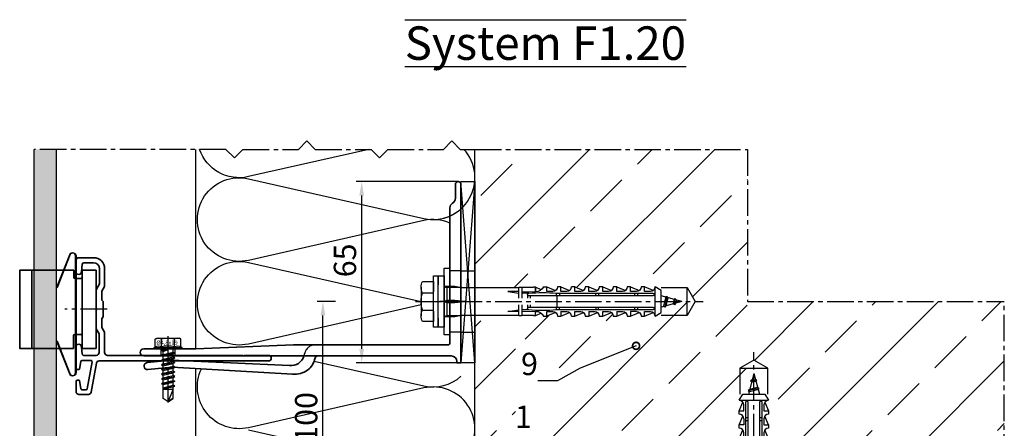
# Model space of a CAD drawing. Units: millimetres. Extents: x -5223 to 7646, y -4280 to 3555.
# Drawn here: x 385 to 738, y 669 to 815 of the extents above; entities that cross this region are included whole.
import ezdxf

# ---------------------------------------------------------------- set-up
doc = ezdxf.new("R2010")
doc.units = ezdxf.units.MM
doc.header["$LTSCALE"] = 0.5
doc.linetypes.add('ACAD_ISO02W100', pattern=[15, 12, -3])
doc.linetypes.add('MITTE2', pattern=[28.575, 19.05, -3.175, 3.175, -3.175])
doc.layers.get('0').update_dxf_attribs({"color": 9, "lineweight": 30})
doc.layers.get('Defpoints').update_dxf_attribs({"color": 255})
for name, color, linetype, lineweight in [('Allface-Accessories', 200, 'Continuous', 30), ('Allface-Alu-Profiles', 7, 'Continuous', 35), ('Allface-Building', 5, 'Continuous', 25), ('Allface-Dimension', 94, 'Continuous', 25), ('Allface-Hidden', 54, 'ACAD_ISO02W100', 25), ('Allface-Plastics', 30, 'Continuous', 30), ('Allface-Text', 193, 'Continuous', 30)]:
    doc.layers.add(name, color=color, linetype=linetype, lineweight=lineweight)
for name, color, linetype in [('Allface-Alu-Profiles-hidden', 253, 'ACAD_ISO02W100'), ('Allface-Centerlines', 1, 'MITTE2'), ('Allface-Hatch', 4, 'Continuous'), ('Allface-Isolation', 40, 'Continuous')]:
    doc.layers.add(name, color=color, linetype=linetype)
doc.styles.add('Allface-dwg', font='isocp2.shx')
doc.styles.add('Allfacetitle', font='ARIAL.TTF', dxfattribs={"width": 1.4})
doc.dimstyles.new('ALLFACE 1-2', dxfattribs={"dimscale": 2, "dimtxt": 4, "dimasz": 2.5, "dimexe": 1, "dimexo": 0, "dimgap": 1, "dimtad": 1, "dimrnd": 0.05, "dimtxsty": 'Allface-dwg', "dimcen": 2.5, "dimclrd": 256, "dimclre": 256, "dimclrt": 256, "dimazin": 2, "dimtp": 0.25, "dimtm": 0.25, "dimtfac": 0.7, "dimtmove": 0, "dimatfit": 2, "dimldrblk": 'DOTSMALL', "dimfxl": 1.25, "dimtolj": 2, "dimlwd": -1, "dimlwe": -1, "dimarcsym": 0})

# ---------------------------------------------------------------- blocks, each defined once
blk = doc.blocks.new('Fischer SXS10x80 F US')
at = {"color": 7, "linetype": 'Continuous'}
for p, q in [((0, 9.25), (0, -9.25)), ((2.2, 9.25), (0, 9.25)), ((2.2, -9.25), (2.2, 9.25)), ((2.2, 9.25), (2.2, 6)), ((3.8, 9.25), (2.2, 9.25)), ((3.8, -9.25), (3.8, 9.25)), ((7.8, 7.19), (3.8, 7.19)), ((3.8, 7.19), (3.8, 3.5)), ((-87.11, 5), (-90, 0)), ((-77.8, 5), (-87.11, 5)), ((-87.11, -5), (-87.11, 5)), ((-77.8, 3.96), (-75.57, 5.25)), ((-77.8, -3.97), (-77.8, 3.96)), ((-75.57, -5.25), (-75.57, 5.25)), ((-74.95, 3.97), (-71.82, 5.25)), ((-73.94, 3.62), (-71.82, 3.62)), ((-71.82, 3.62), (-71.82, 5.25)), ((-71.82, 5.25), (-70.57, 5.25)), ((-66.82, 5.25), (-69.94, 3.97)), ((-68.94, 3.62), (-66.82, 3.62)), ((-66.82, 3.62), (-66.82, 5.25)), ((-66.82, 5.25), (-65.57, 5.25)), ((-61.82, 5.25), (-64.95, 3.97)), ((-63.94, 3.62), (-61.82, 3.62)), ((-61.82, 3.62), (-61.82, 5.25)), ((-61.82, 5.25), (-60.57, 5.25)), ((-56.82, 5.25), (-59.94, 3.97)), ((-58.94, 3.62), (-56.82, 3.62)), ((-56.82, 3.62), (-56.82, 5.25)), ((-56.82, 5.25), (-55.57, 5.25)), ((-51.82, 5.25), (-54.95, 3.97)), ((-53.94, 3.62), (-51.82, 3.62)), ((-51.82, 3.62), (-51.82, 5.25)), ((-51.82, 5.25), (-50.57, 5.25)), ((-46.82, 5.25), (-49.94, 3.97)), ((-48.94, 3.62), (-46.82, 3.62)), ((-46.82, 3.62), (-46.82, 5.25)), ((-46.82, 5.25), (-45.57, 5.25)), ((-41.82, 5.25), (-44.95, 3.97)), ((-43.94, 3.62), (-41.82, 3.62)), ((-41.82, 3.62), (-41.82, 5.25)), ((-41.82, 5.25), (-40.57, 5.25)), ((-36.82, 5.25), (-39.94, 3.97)), ((-38.94, 3.62), (-36.82, 3.62)), ((-35.57, 5.25), (-36.82, 5.25)), ((-36.82, 3.62), (-36.82, 5.25)), ((-34.79, 4.18), (-32.77, 5.11)), ((-32.77, 3.44), (-32.77, 5.11)), ((-32.77, 5.11), (-32.77, 3.62)), ((-32.77, 5.11), (-31.97, 5.11)), ((-27.8, 3.62), (-32.77, 3.44)), ((-31.97, 5.11), (-31.97, 5)), ((-31.97, 5), (-27.8, 5)), ((-27.8, 5.1), (-27.8, 1.15)), ((-26.8, 5.1), (-27.8, 5.1)), ((-26.8, 1.15), (-26.8, 5.1)), ((-5.8, 5), (-26.8, 5)), ((-26.8, 3.62), (-22.85, 3.62)), ((-22.85, 3.62), (-26.8, 3)), ((-3.74, 5.53), (-6.3, 5)), ((-6.3, 5), (-1, 5)), ((-0.12, 5.53), (-3.74, 5.53)), ((-1, 0.41), (-1, 5)), ((8.3, 5.13), (8.3, -5.13)), ((-90, 0), (-87.11, -5)), ((-85.2, 0), (-77.8, 1.98)), ((-85.2, 0), (-77.8, -1.98)), ((-82.84, 1.09), (-83.16, 0.36)), ((-83.16, 0.36), (-82.87, -0.6)), ((-82.47, 0.47), (-82.84, 1.09)), ((-82.52, -1.2), (-82.84, 1.09)), ((-82.15, -0.81), (-82.47, 0.47)), ((-79.84, 1.89), (-80.16, 1.17)), ((-80.16, 1.17), (-79.44, -1.4)), ((-79.47, 1.28), (-79.84, 1.89)), ((-79.84, 1.89), (-79.09, -2)), ((-78.72, -1.61), (-79.47, 1.28)), ((-40.3, 3), (-74.8, 3)), ((-74.8, 2), (-29.8, 2)), ((-69.3, 3), (-69.3, 2)), ((-68.3, 2), (-68.3, 3)), ((-55.3, 3), (-55.3, 2)), ((-54.3, 2), (-54.3, 3)), ((-41.3, 3), (-41.3, 2)), ((-40.45, -2), (-40.45, 2)), ((-40.3, 2), (-40.3, 3)), ((-30.8, 2), (-30.8, 1.15)), ((-30.3, 3), (-27.8, 3)), ((-29.8, 2.7), (-29.8, 1.15)), ((0, 0), (-6.3, 0)), ((-6.21, 0.1), (-3.74, 0.41)), ((-3.74, 0.41), (-1, 0.41)), ((-1, 0.41), (0, 0.14)), ((3.8, -3.5), (3.8, 3.5)), ((7.8, 3.07), (3.8, 3.07)), ((-82.87, -0.6), (-82.52, -1.2)), ((-82.52, -1.2), (-82.15, -0.81)), ((-79.44, -1.4), (-79.09, -2)), ((-79.09, -2), (-78.72, -1.61)), ((-29.8, -2), (-74.8, -2)), ((-74.8, -3), (-40.3, -3)), ((-69.3, -2), (-69.3, -3)), ((-68.3, -3), (-68.3, -2)), ((-55.3, -3), (-55.3, -2)), ((-54.3, -2), (-54.3, -3)), ((-41.3, -3), (-41.3, -2)), ((-40.3, -3), (-40.3, -2)), ((-27.8, -3.63), (-32.77, -3.44)), ((-30.8, -1.15), (-30.8, -2)), ((-30.3, -3), (-27.8, -3)), ((-29.8, -1.15), (-29.8, -2.7)), ((-27.8, -1.15), (-27.8, -5.1)), ((-26.8, -5.1), (-26.8, -1.15)), ((-22.85, -3.63), (-26.8, -3)), ((-3.74, -0.41), (-6.21, -0.1)), ((-1, -0.41), (-3.74, -0.41)), ((0, -0.14), (-1, -0.41)), ((-1, -5), (-1, -0.41)), ((7.8, -3.08), (3.8, -3.08)), ((3.8, -3.5), (3.8, -7.19)), ((-87.11, -5), (-77.8, -5)), ((-75.57, -5.25), (-77.8, -3.97)), ((-71.82, -5.25), (-74.95, -3.97)), ((-71.82, -3.63), (-73.94, -3.63)), ((-71.82, -5.25), (-71.82, -3.63)), ((-70.57, -5.25), (-71.82, -5.25)), ((-66.82, -5.25), (-69.94, -3.97)), ((-68.94, -3.63), (-66.82, -3.63)), ((-66.82, -3.63), (-66.82, -5.25)), ((-65.57, -5.25), (-66.82, -5.25)), ((-61.82, -5.25), (-64.95, -3.97)), ((-61.82, -3.63), (-63.94, -3.63)), ((-61.82, -3.63), (-61.82, -5.25)), ((-60.57, -5.25), (-61.82, -5.25)), ((-56.82, -5.25), (-59.94, -3.97)), ((-56.82, -3.63), (-58.94, -3.63)), ((-56.82, -5.25), (-56.82, -3.63)), ((-55.57, -5.25), (-56.82, -5.25)), ((-51.82, -5.25), (-54.95, -3.97)), ((-51.82, -3.63), (-53.94, -3.63)), ((-51.82, -3.63), (-51.82, -5.25)), ((-50.57, -5.25), (-51.82, -5.25)), ((-46.82, -5.25), (-49.94, -3.97)), ((-46.82, -3.63), (-48.94, -3.63)), ((-46.82, -5.25), (-46.82, -3.63)), ((-45.57, -5.25), (-46.82, -5.25)), ((-41.82, -5.25), (-44.95, -3.97)), ((-41.82, -3.63), (-43.94, -3.63)), ((-41.82, -3.63), (-41.82, -5.25)), ((-40.57, -5.25), (-41.82, -5.25)), ((-39.94, -3.97), (-36.82, -5.25)), ((-36.82, -3.63), (-38.94, -3.63)), ((-36.82, -5.25), (-36.82, -3.63)), ((-35.57, -5.25), (-36.82, -5.25)), ((-34.79, -4.18), (-32.77, -5.11)), ((-32.77, -3.63), (-33.94, -3.63)), ((-32.77, -5.11), (-32.77, -3.63)), ((-32.77, -5.11), (-31.97, -5.11)), ((-31.97, -5.11), (-31.97, -5)), ((-31.97, -5), (-27.8, -5)), ((-27.8, -5.1), (-26.8, -5.1)), ((-26.8, -3.63), (-22.85, -3.63)), ((-26.8, -5), (-5.8, -5)), ((-6.3, -5), (-3.74, -5.53)), ((-1, -5), (-6.3, -5)), ((-3.74, -5.53), (-0.12, -5.53)), ((2.2, -6), (2.2, -9.25)), ((0, -9.25), (2.2, -9.25)), ((2.2, -9.25), (3.8, -9.25)), ((3.8, -7.19), (7.8, -7.19))]:
    blk.add_line(p, q, dxfattribs=at)
at = {"color": 1, "linetype": 'MITTE2'}
blk.add_line((10.26, 0), (-92.8, 0), dxfattribs=at)
at = {"color": 7, "linetype": 'Continuous'}
for centre, radius, start, end in [((3.82, 5.13), 4.48, 332.6823, 27.3177), ((-73.94, 5.25), 1.62, 180, 270), ((-68.94, 5.25), 1.62, 180, 270), ((-63.94, 5.25), 1.62, 180, 270), ((-58.94, 5.25), 1.62, 180, 270), ((-53.94, 5.25), 1.62, 180, 270), ((-48.94, 5.25), 1.62, 180, 270), ((-43.94, 5.25), 1.62, 180, 270), ((-38.94, 5.25), 1.62, 180, 270), ((-32.81, 6.45), 3.01, 203.3929, 270.7066), ((-1, 6), 1, 270, 0), ((-74.8, 2.5), 0.5, 90, 270), ((-35.3, -53.81), 57.03, 84.9702, 95.0298), ((-30.3, 2.5), 0.5, 0, 90), ((-6.2, 0), 0.1, 96.9808, 263.0192), ((-1.41, 0), 9.71, 341.5289, 18.4711), ((-74.8, -2.5), 0.5, 90, 270), ((-35.3, 53.81), 57.03, 264.9702, 275.0298), ((-32.81, -6.45), 3.01, 89.2934, 156.6071), ((-30.3, -2.5), 0.5, 270, 0), ((3.82, -5.13), 4.48, 332.6823, 27.3177), ((-73.94, -5.25), 1.62, 90, 180), ((-68.94, -5.25), 1.62, 90, 180), ((-63.94, -5.25), 1.62, 90, 180), ((-58.94, -5.25), 1.62, 90, 180), ((-53.94, -5.25), 1.62, 90, 180), ((-48.94, -5.25), 1.62, 90, 180), ((-43.94, -5.25), 1.62, 90, 180), ((-38.94, -5.25), 1.62, 90, 180), ((-1, -6), 1, 0, 90)]:
    blk.add_arc(centre, radius, start, end, dxfattribs=at)
blk = doc.blocks.new('_DotSmall')
at = {"color": 0, "linetype": 'ByBlock', "const_width": 0.5}
blk.add_lwpolyline([(-0.0625, 0, 1), (0.0625, 0, 1)], format="xyb", close=True, dxfattribs=at)
blk = doc.blocks.new('*D238')
at = {"layer": 'Allface-Dimension'}
for p, q in [((541.93, 757.12), (505.34, 757.12)), ((507.34, 697.12), (507.34, 752.12)), ((542.18, 692.12), (505.34, 692.12))]:
    blk.add_line(p, q, dxfattribs=at)
for points in [[(506.51, 752.12), (508.17, 752.12), (507.34, 757.12)], [(506.51, 697.12), (508.17, 697.12), (507.34, 692.12)]]:
    blk.add_solid(points, dxfattribs=at)
at = {"layer": 'Defpoints', "color": 0}
for p in [(507.34, 757.12), (541.93, 757.12), (542.18, 692.12)]:
    blk.add_point(p, dxfattribs=at)
at = {"layer": 'Allface-Dimension', "insert": (501.34, 728.86), "char_height": 8, "attachment_point": 5, "rotation": 90, "style": 'Allface-dwg'}
blk.add_mtext('\\A2;65', dxfattribs=at)
blk = doc.blocks.new('F1-115_tv')
for p, q in [((0, -64), (0, 0)), ((0, 0), (1.5, 0)), ((1.5, 0), (1.5, -0.5)), ((3.5, -2.5), (113.75, -2.5)), ((4, -7), (4, -21.65)), ((60, -6.5), (4.5, -6.5)), ((95, -5), (60, -6.5)), ((113.75, -5), (95, -5)), ((4, -22.35), (4, -55.54)), ((2, -59), (2, -64))]:
    blk.add_line(p, q)
blk.add_lwpolyline([(51.35, -2.5, 0.333976), (52.31, -1.78, -0.178756), (54.98, 2.63, -0.173714), (60.39, 4.02), (103.55, 1.53), (112.25, 2.4, -1), (112.5, -0.09), (103.72, -0.97), (61.53, 0.93, 0.376621), (56.29, -2.5)], format="xyb")
for centre, radius, start, end in [((3.5, -0.5), 2, 180, 270), ((113.75, -3.75), 1.25, 270, 90), ((4.5, -7), 0.5, 90, 180), ((4.05, -22), 0.35, 98.2132, 261.7868), ((2, -55.54), 2, 300, 0), ((4, -59), 2, 120, 180), ((1, -64), 1, 180, 0)]:
    blk.add_arc(centre, radius, start, end)
at = {"layer": 'Allface-Alu-Profiles-hidden'}
for p, q in [((102.5, -2.5), (102.5, -5)), ((107.5, -2.5), (107.5, -5)), ((0, -11), (4, -11)), ((0, -33), (4, -33))]:
    blk.add_line(p, q, dxfattribs=at)
for centre, start, end in [((52.14, -2.5), 270, 349.1931), ((60, -4), 157.9757, 169.1931)]:
    blk.add_arc(centre, 4, start, end, dxfattribs=at)
at = {"layer": 'Allface-Centerlines'}
for p, q in [((105, -1.5), (105, -6)), ((-2, -22), (7.88, -22))]:
    blk.add_line(p, q, dxfattribs=at)
blk = doc.blocks.new('*D251')
at = {"layer": 'Allface-Dimension'}
for p, q in [((497.97, 714.12), (491.43, 714.12)), ((493.43, 619.12), (493.43, 709.12)), ((516.5, 614.12), (491.43, 614.12))]:
    blk.add_line(p, q, dxfattribs=at)
for points in [[(492.6, 709.12), (494.26, 709.12), (493.43, 714.12)], [(492.6, 619.12), (494.26, 619.12), (493.43, 614.12)]]:
    blk.add_solid(points, dxfattribs=at)
at = {"layer": 'Defpoints', "color": 0}
for p in [(493.43, 714.12), (497.97, 714.12), (516.5, 614.12)]:
    blk.add_point(p, dxfattribs=at)
at = {"layer": 'Allface-Dimension', "insert": (487.43, 659.94), "char_height": 8, "attachment_point": 5, "rotation": 90, "style": 'Allface-dwg'}
blk.add_mtext('\\A2;min. 100', dxfattribs=at)
blk = doc.blocks.new('SLS48x19_bohr_fv')
for p, q in [((-4.62, 3.47), (-4.05, 3.8)), ((-4.05, 3.8), (4.05, 3.8)), ((4.62, 3.47), (4.05, 3.8)), ((-5, 0.56), (-4.62, 0.8)), ((-5, 0.56), (5, 0.56)), ((-5, 0), (-5, 0.56)), ((-5, 0), (5, 0)), ((-4.62, 0.8), (-4.62, 3.47)), ((-2.31, 0.8), (-2.31, 3.47)), ((2.31, 0.8), (2.31, 3.47)), ((2.31, 0.8), (2.31, 3.27)), ((4.62, 0.8), (4.62, 3.47)), ((4.62, 0.8), (4.62, 3.27)), ((5, 0.56), (4.62, 0.8)), ((5, 0), (5, 0.56)), ((-2.39, -0.61), (0.01, -0.18)), ((-2.39, -0.61), (-1.79, -0.26)), ((-1.79, -0.96), (-2.39, -0.61)), ((-2.39, -2.3), (2.41, -1.46)), ((-1.79, -1.96), (-2.39, -2.3)), ((-2.39, -2.3), (-1.79, -2.65)), ((-2.39, -4), (2.41, -3.15)), ((-1.79, -0.26), (-1.79, 0)), ((-1.79, -0.26), (0.01, -0.18)), ((-1.79, -0.96), (0.01, -0.18)), ((-1.79, -1.96), (-1.79, -0.96)), ((-1.79, -1.96), (1.81, -1.11)), ((-1.79, -2.65), (1.81, -1.8)), ((-1.79, -3.65), (-1.79, -2.65)), ((-1.79, -3.65), (1.81, -2.8)), ((-1.79, -4.34), (1.81, -3.5)), ((1.81, -1.11), (1.81, 0)), ((1.81, -1.11), (2.41, -1.46)), ((2.41, -1.46), (1.81, -1.8)), ((1.81, -2.8), (1.81, -1.8)), ((2.41, -3.15), (1.81, -2.8)), ((1.81, -3.5), (2.41, -3.15)), ((1.81, -4.5), (1.81, -3.5)), ((-2.39, -4), (-1.79, -3.65)), ((-1.79, -4.34), (-2.39, -4)), ((-2.39, -5.69), (2.41, -4.84)), ((-1.79, -5.34), (-2.39, -5.69)), ((-2.39, -5.69), (-1.79, -6.04)), ((-2.39, -7.38), (2.41, -6.54)), ((-2.39, -7.38), (-1.79, -7.04)), ((-1.79, -4.34), (-1.79, -5.34)), ((-1.79, -5.34), (1.81, -4.5)), ((-1.79, -6.04), (1.81, -5.19)), ((-1.79, -7.04), (-1.79, -6.04)), ((-1.79, -7.04), (1.81, -6.19)), ((-1.79, -7.73), (1.81, -6.88)), ((1.81, -4.5), (2.41, -4.84)), ((2.41, -4.84), (1.81, -5.19)), ((1.81, -6.19), (1.81, -5.19)), ((2.41, -6.54), (1.81, -6.19)), ((1.81, -6.88), (2.41, -6.54)), ((1.81, -7.88), (1.81, -6.88)), ((-1.79, -7.73), (-2.39, -7.38)), ((-2.39, -9.07), (2.41, -8.23)), ((-1.79, -8.73), (-2.39, -9.07)), ((-2.39, -9.07), (-1.79, -9.42)), ((-2.39, -10.77), (2.41, -9.92)), ((-2.39, -10.77), (-1.79, -10.42)), ((-1.79, -8.73), (-1.79, -7.73)), ((-1.79, -8.73), (1.81, -7.88)), ((-1.79, -9.42), (1.81, -8.57)), ((-1.79, -10.42), (-1.79, -9.42)), ((-1.79, -10.42), (1.81, -9.57)), ((-1.79, -11.11), (1.81, -10.27)), ((1.81, -7.88), (2.41, -8.23)), ((2.41, -8.23), (1.81, -8.57)), ((1.81, -9.57), (1.81, -8.57)), ((2.41, -9.92), (1.81, -9.57)), ((1.81, -10.27), (2.41, -9.92)), ((1.81, -11.27), (1.81, -10.27)), ((-1.79, -11.11), (-2.39, -10.77)), ((-2.39, -12.46), (2.41, -11.61)), ((-1.79, -12.11), (-2.39, -12.46)), ((-2.39, -12.46), (-1.79, -12.81)), ((-2, -14.07), (2.41, -13.31)), ((-1.79, -13.95), (-2, -14.07)), ((-2, -14.07), (-1.79, -14.2)), ((-1.79, -12.11), (-1.79, -11.11)), ((-1.79, -12.11), (1.81, -11.27)), ((-1.79, -12.81), (1.81, -11.96)), ((-1.79, -13.95), (-1.79, -12.81)), ((-1.79, -13.95), (1.81, -12.96)), ((-1.79, -14.2), (1.81, -13.65)), ((1.81, -11.27), (2.41, -11.61)), ((2.41, -11.61), (1.81, -11.96)), ((1.81, -12.96), (1.81, -11.96)), ((2.41, -13.31), (1.81, -12.96)), ((1.81, -13.65), (2.41, -13.31)), ((1.81, -17.8), (1.81, -13.65)), ((-1.79, -14.5), (-1.79, -14.2)), ((-1.79, -17.8), (-1.79, -14.5)), ((1.81, -14.5), (-1.79, -14.5)), ((0, -19), (1.81, -14.5)), ((0.11, -18.68), (1.81, -17.57)), ((0, -19), (-1.79, -17.8)), ((0, -19), (1.81, -17.8))]:
    blk.add_line(p, q)
for centre, radius, start, end in [((-3.46, 1.6), 2.2, 58.2882, 121.7118), ((0, -4.45), 8.25, 73.7496, 106.2504), ((3.46, 1.6), 2.2, 58.2882, 121.7118), ((-3.46, -4.09), 5.03, 76.7228, 103.2772), ((0, -14.35), 15.33, 81.3353, 98.6647), ((3.46, -4.09), 5.03, 76.7228, 103.2772)]:
    blk.add_arc(centre, radius, start, end)
at = {"layer": 'Allface-Centerlines'}
blk.add_line((0, -19.2), (0, 4.8), dxfattribs=at)
at = {"layer": 'Allface-Dimension', "style": 'Allface-dwg'}
blk.add_attdef('DIMENSION', (-4.2, 1.51), '', height=1.5, dxfattribs=at)

msp = doc.modelspace()

# ---------------------------------------------------------------- hatches: boundary and pattern name
at = {"layer": 'Allface-Hatch'}
h = msp.add_hatch(dxfattribs=at)
h.set_pattern_fill('ANSI33', color=256, scale=5, style=0)
h.paths.add_polyline_path([(737.716, 714.11954), (645.62451, 714.11954), (645.62451, 768.6706), (553.10294, 768.6706), (552.60717, 769.6363), (552.11139, 768.6706), (547.93188, 768.6706), (547.93188, 719.11954), (563.73188, 719.11954), (563.73188, 719.21954), (564.73188, 719.21954), (564.73188, 719.11954), (568.90188, 719.11954), (568.90188, 719.23022), (569.70188, 719.23022), (569.70188, 719.23022), (571.725, 718.30247, 0.110966006), (572.50188, 719.36954), (573.75188, 719.36954), (576.87622, 718.08815, 0.231096576), (577.50188, 719.36954), (578.75188, 719.36954), (581.87895, 718.09028, 0.230535927), (582.50188, 719.36954), (583.75188, 719.36954), (586.87622, 718.08815, 0.231096634), (587.50188, 719.36954), (588.75188, 719.36954), (591.87895, 718.09028, 0.230535927), (592.50188, 719.36954), (593.75188, 719.36954), (596.87622, 718.08815, 0.231096634), (597.50188, 719.36954), (598.75188, 719.36954), (601.87895, 718.09028, 0.230535927), (602.50188, 719.36954), (603.75188, 719.36954), (606.87622, 718.08815, 0.231096634), (607.50188, 719.36954), (608.75188, 719.36954), (611.87895, 718.09028, 0.230535927), (612.50188, 719.36954), (614.73188, 718.08454), (614.73188, 716.10236), (616.53542, 715.61911), (616.77385, 716.01184), (616.99785, 715.4952), (619.53542, 714.81526), (619.77385, 715.20799), (619.99785, 714.69135), (622.13189, 714.11954), (624.04513, 714.11954), (624.04513, 719.11954), (626.93189, 714.11954), (626.93188, 714.11954), (624.04513, 709.11954), (624.04513, 714.11954), (622.13188, 714.11954), (619.78266, 713.49006), (619.45343, 712.91982), (619.08554, 713.30327), (616.27304, 712.54967), (616.02265, 712.11598), (615.74285, 712.4076), (614.73188, 712.13671), (614.73188, 710.15454), (612.50188, 708.86954, 0.230535927), (611.87895, 710.14879), (608.75188, 708.86954), (607.50188, 708.86954, 0.231096634), (606.87622, 710.15092), (603.75188, 708.86954), (602.50188, 708.86954, 0.230535927), (601.87895, 710.14879), (598.75188, 708.86954), (597.50188, 708.86954, 0.231096634), (596.87622, 710.15092), (593.75188, 708.86954), (592.50188, 708.86954, 0.230535927), (591.87895, 710.14879), (588.75188, 708.86954), (587.50188, 708.86954, 0.231096634), (586.87622, 710.15092), (583.75188, 708.86954), (582.50188, 708.86954, 0.230535927), (581.87895, 710.14879), (578.75188, 708.86954), (577.50188, 708.86954, 0.231096634), (576.87622, 710.15092), (573.75188, 708.86954), (572.50188, 708.86954, 0.110965976), (571.725, 709.9366), (569.70188, 709.00886), (568.90188, 709.00886), (568.90188, 709.11954), (564.73188, 709.11954), (564.73188, 709.01954), (563.73188, 709.01954), (563.73188, 709.11954), (547.93188, 709.11954), (547.93188, 692.11954), (547.93188, 614.11954), (642.93189, 614.11954), (642.93189, 629.91954), (642.83189, 629.91954), (642.83189, 630.91954), (642.93189, 630.91954), (642.93189, 635.08954), (642.82121, 635.08954), (642.82121, 635.88954), (643.74895, 637.91265, 0.110965976), (642.68189, 638.68954), (642.68189, 639.93954), (643.96327, 643.06387, 0.231096634), (642.68189, 643.68954), (642.68189, 644.93954), (643.96114, 648.0666, 0.230535927), (642.68189, 648.68954), (642.68189, 649.93954), (643.96327, 653.06387, 0.231096634), (642.68189, 653.68954), (642.68189, 654.93954), (643.96114, 658.0666, 0.230535927), (642.68189, 658.68954), (642.68189, 659.93954), (643.96327, 663.06387, 0.231096634), (642.68189, 663.68954), (642.68189, 664.93954), (643.96114, 668.0666, 0.230535927), (642.68189, 668.68954), (642.68189, 669.93954), (643.96327, 673.06387, 0.231096634), (642.68189, 673.68954), (642.68189, 674.93954), (643.96114, 678.0666, 0.230535927), (642.68189, 678.68954), (643.96689, 680.91954), (645.94906, 680.91954), (646.21995, 681.93051), (645.92832, 682.2103), (646.36201, 682.46069), (647.11562, 685.27319), (646.73217, 685.64108), (647.30241, 685.97031), (647.93188, 688.31953), (647.93188, 690.23279), (642.93189, 690.23279), (647.93188, 693.11954), (647.93188, 693.11954), (652.93189, 690.23279), (647.93188, 690.23279), (647.93188, 688.31954), (648.5037, 686.1855), (649.02034, 685.9615), (648.62761, 685.72307), (649.30755, 683.1855), (649.82419, 682.9615), (649.43145, 682.72307), (649.91471, 680.91954), (651.89689, 680.91954), (653.18189, 678.68954, 0.230535927), (651.90263, 678.0666), (653.18189, 674.93954), (653.18189, 673.68954, 0.231096634), (651.9005, 673.06387), (653.18189, 669.93954), (653.18189, 668.68954, 0.230535927), (651.90263, 668.0666), (653.18189, 664.93954), (653.18189, 663.68954, 0.231096634), (651.9005, 663.06387), (653.18189, 659.93954), (653.18189, 658.68954, 0.230535927), (651.90263, 658.0666), (653.18189, 654.93954), (653.18189, 653.68954, 0.231096634), (651.9005, 653.06387), (653.18189, 649.93954), (653.18189, 648.68954, 0.230535927), (651.90263, 648.0666), (653.18189, 644.93954), (653.18189, 643.68954, 0.231096576), (651.9005, 643.06387), (653.18189, 639.93954), (653.18189, 639.93954), (653.18189, 638.68954, 0.110966006), (652.11482, 637.91265), (653.04256, 635.88954), (653.04256, 635.88954), (653.04256, 635.08954), (652.93189, 635.08954), (652.93189, 630.91954), (653.03189, 630.91954), (653.03189, 629.91954), (652.93189, 629.91954), (652.93189, 614.11954), (690.93189, 614.11954), (737.716, 614.11954)])
h.paths.add_polyline_path([(575.25405, 700.64373), (562.48017, 700.64373), (562.48017, 616.2543), (575.25405, 616.2543)], flags=16)
h.paths.add_polyline_path([(564.44062, 697.73449), (572.51678, 697.73449), (572.51678, 685.73449), (564.44062, 685.73449)], flags=8)
h.paths.add_polyline_path([(564.40657, 629.7822), (572.40657, 629.7822), (572.40657, 617.7822), (564.40657, 617.7822)], flags=8)
h.paths.add_polyline_path([(564.9132, 644.8425), (572.44457, 644.8425), (572.44457, 632.8425), (564.9132, 632.8425)], flags=8)
h.paths.add_polyline_path([(564.69592, 678.81416), (570.29592, 678.81416), (570.29592, 666.81416), (564.69592, 666.81416)], flags=8)
h.paths.add_polyline_path([(564.43463, 662.23207), (572.31825, 662.23207), (572.31825, 650.2305), (564.43463, 650.2305)], flags=8)
h = msp.add_hatch(dxfattribs=at)
h.set_pattern_fill('ANGLE', color=256, scale=0.5, style=0)
h.set_pattern_definition([(0, (0, 2293.4558), (0, 3.4925), [2.54, -0.9525]), (90, (0, 2293.4558), (-3.4925, 2e-16), [2.54, -0.9525])])
h.paths.add_polyline_path([(397.93188, 768.6706), (389.93188, 768.6706), (389.93188, 725.32003), (397.93188, 725.31986)])
h.paths.add_polyline_path([(397.93188, 725.31986), (389.93188, 725.32003), (389.93188, 697.32003), (397.93188, 697.31985)])
h.paths.add_polyline_path([(397.93188, 697.31985), (389.93188, 697.32003), (389.93188, 472.11954), (397.93188, 472.11954)])

# ---------------------------------------------------------------- linework, layer by layer
at = {"layer": 'Allface-Accessories'}
msp.add_lwpolyline([(404.93188, 688.58881, -0.791440655), (402.65987, 688.0516), (397.93188, 699.97688), (398.11781, 700.05059), (402.84579, 688.12531, 0.784008369), (404.73188, 688.58881), (404.73188, 730.45026, 0.784008369), (402.84579, 730.91376), (398.11781, 718.98848), (397.93188, 719.06219), (402.65987, 730.98747, -0.791440655), (404.93188, 730.45026)], format="xyb", close=True, dxfattribs=at)
msp.add_lwpolyline([(536.93188, 702.11954), (536.93188, 726.11954), (538.93188, 726.11954), (538.93188, 702.11954)], close=True, dxfattribs=at)
at = {"layer": 'Allface-Alu-Profiles'}
for p, q in [((389.13164, 697.32005), (389.13227, 725.32005)), ((407.13214, 722.81965), (407.13167, 701.81965))]:
    msp.add_line(p, q, dxfattribs=at)
for points in [[(465.17683, 694.81954), (473.93188, 694.81954, -1), (473.93188, 692.81954), (413.1942, 692.81954, 0.363970234), (412.20939, 691.99318), (410.38489, 681.64589, -0.363970234), (409.40008, 680.81954), (405.93188, 680.81954, -0.414213562), (404.93188, 681.81954), (404.93188, 685.41954, -0.414213562), (405.43188, 685.91954), (405.96406, 685.91954, -0.363970234), (406.16103, 685.75427), (406.67618, 682.83271, 0.363970234), (407.16858, 682.41954), (408.47707, 682.41954, 0.363970234), (408.96947, 682.83271), (410.66221, 692.43271, 0.466307658), (410.16981, 693.01954), (407.13331, 693.01954, 0.363970234), (406.64091, 692.60636), (406.16103, 689.88481, -0.363970234), (405.96406, 689.71954), (405.43188, 689.71954, -0.414213562), (404.93188, 690.21954), (404.93188, 697.81954, -0.957291742), (406.92808, 697.90669), (407.15824, 695.27596, 0.388878732), (407.65634, 694.81954), (412.18188, 694.81954, 0.414213562), (413.18188, 695.81954), (413.18188, 702.58749), (412.18188, 704.31954), (412.18188, 711.07459, 0.816496581), (412.18188, 711.56449), (412.18188, 718.31954), (413.38188, 720.398), (413.38188, 725.81954, 0.414213562), (411.18188, 728.01954), (407.67383, 728.01954, 0.388878732), (407.17574, 727.56311), (406.92808, 724.73238, -0.957291742), (404.93188, 724.81954), (404.93188, 728.81954, -0.414213562), (405.93188, 729.81954), (411.18188, 729.81954, -0.414213562), (415.18188, 725.81954), (415.18188, 719.51569), (414.18188, 717.78364), (414.18188, 714.56954), (414.68188, 714.06954), (414.68188, 708.56954), (414.18188, 708.06954), (414.18188, 704.85544), (415.18188, 703.12338), (415.18188, 695.81954, 0.414213562), (416.18188, 694.81954), (464.68694, 694.81954, 0.816496581)], [(404.00425, 697.31972), (384.73045, 697.32015), (384.73107, 725.32015), (404.08977, 725.31972), (404.08977, 722.79351, 0.39893486), (404.58908, 722.31971), (406.63213, 722.31966, 0.414213562), (407.13214, 722.81965), (407.1322, 725.31965), (412.1322, 725.31954), (412.13157, 697.31954), (407.13157, 697.31965), (407.13167, 701.81965, 0.414213562), (406.63168, 702.31966), (404.50236, 702.31971, 0.388878732), (404.00425, 701.8633)]]:
    msp.add_lwpolyline(points, format="xyb", close=True, dxfattribs=at)
at = {"layer": 'Allface-Building'}
for p, q in [((389.93188, 472.11954), (389.93188, 768.6706)), ((397.93188, 472.11954), (397.93188, 768.6706)), ((547.93188, 614.11954), (547.93188, 768.6706))]:
    msp.add_line(p, q, dxfattribs=at)
at = {"layer": 'Allface-Centerlines'}
for p, q in [((458.68407, 768.6706), (389.93188, 768.6706)), ((547.93188, 768.6706), (645.62451, 768.6706)), ((645.62451, 768.6706), (645.62451, 714.11954)), ((645.62451, 714.11954), (737.716, 714.11954)), ((737.716, 614.11954), (737.716, 714.11954)), ((416.08634, 711.31954), (400.96112, 711.31954))]:
    msp.add_line(p, q, dxfattribs=at)
for points in [[(458.68407, 768.6706), (461.68407, 765.6706), (464.68407, 768.6706), (484.68407, 768.6706), (487.68407, 771.6706), (490.68407, 768.6706), (510.68407, 768.6706)], [(510.68407, 768.6706), (513.68407, 765.6706), (516.68407, 768.6706), (536.68407, 768.6706), (539.68407, 771.6706), (542.68407, 768.6706), (547.93188, 768.6706)]]:
    msp.add_lwpolyline(points, dxfattribs=at)
at = {"layer": 'Allface-Hatch'}
for p, q in [((547.93188, 692.11954), (542.93188, 757.11954)), ((547.93188, 757.11954), (542.93188, 692.11954)), ((404.00425, 697.31972), (403.60664, 697.31972))]:
    msp.add_line(p, q, dxfattribs=at)
at = {"layer": 'Allface-Hidden'}
for p, q in [((542.93188, 725.11954), (547.93188, 725.11954)), ((542.93188, 703.11954), (547.93188, 703.11954))]:
    msp.add_line(p, q, dxfattribs=at)
at = {"layer": 'Allface-Isolation'}
for p, q in [((447.93188, 697.11954), (447.93188, 768.6706)), ((447.93188, 514.11954), (447.93188, 690.10046))]:
    msp.add_line(p, q, dxfattribs=at)
for points in [[(509.93157, 768.6706), (466.74947, 758.87738, -0.38372679), (449.23259, 768.6706)], [(466.74947, 758.13443), (529.6143, 743.87738, 0.736172423), (543.9627, 768.6706, 0.736172423)], [(538.93188, 742.25363, 0.159977497), (529.6143, 743.13443), (466.74947, 728.87738, -1.252183004), (466.74947, 758.13443)], [(466.74947, 758.13443), (529.6143, 743.87738, 0.198952526), (540.93188, 745.81733, 0.198952526)], [(528.63188, 712.91163), (466.74947, 698.87738, -1.252183004), (466.74947, 728.13443)], [(542.92398, 716.3185, 0.000176694), (542.93188, 716.32557)], [(542.93188, 708.68625, 0.002573672), (542.81626, 708.7886, 0.002573672)], [(490.31401, 692.79025), (529.6143, 683.87738, 0.242794945), (542.93188, 687.32557, 0.242794945)], [(466.74947, 668.13443), (529.6143, 653.87738, 1.252183004), (529.6143, 683.13443), (466.74947, 668.87738, -0.627148737), (449.9041, 689.98658, -0.627148737)]]:
    msp.add_lwpolyline(points, format="xyb", dxfattribs=at)
msp.add_lwpolyline([(466.74947, 728.13443), (528.63188, 714.10018)], dxfattribs=at)
at = {"layer": 'Allface-Plastics'}
msp.add_lwpolyline([(542.93188, 692.11954), (542.93188, 757.11954), (547.93188, 757.11954), (547.93188, 692.11954)], close=True, dxfattribs=at)

# ---------------------------------------------------------------- block references
at = {"layer": 'Allface-Accessories', "xscale": -1}
msp.add_blockref('Fischer SXS10x80 F US', (536.93188, 714.11954), dxfattribs=at)
at = {"layer": 'Allface-Accessories'}
msp.add_blockref('SLS48x19_bohr_fv', (437.93188, 697.11954), dxfattribs=at).add_auto_attribs({'DIMENSION': '%%C4,8x19'})
at = {"layer": 'Allface-Accessories', "rotation": 270}
msp.add_blockref('Fischer SXS10x80 F US', (647.93189, 603.11954), dxfattribs=at)
at = {"layer": 'Allface-Alu-Profiles', "rotation": 180}
msp.add_blockref('F1-115_tv', (542.93188, 692.11954), dxfattribs=at)

# ---------------------------------------------------------------- texts
at = {"layer": 'Allface-Dimension', "char_height": 8, "attachment_point": 9, "style": 'Allface-dwg'}
for s, insert in [('\\A2;9', (570.51678, 687.73449)), ('\\A2;1', (568.29592, 668.81416))]:
    msp.add_mtext(s, dxfattribs=dict(at, insert=insert))
at = {"layer": 'Allface-Text', "insert": (522.75074, 812.75141), "char_height": 12, "width": 187.4363666, "attachment_point": 1, "style": 'Allfacetitle'}
msp.add_mtext('{\\L\\OSystem F1.20}', dxfattribs=at)

# ---------------------------------------------------------------- dimensions: what is measured, and where the dimension line sits
at = {"layer": 'Allface-Dimension'}
dim = msp.add_linear_dim(base=(507.33881, 757.11954), p1=(542.18188, 692.11954), p2=(541.93188, 757.11954), angle=90, dimstyle='ALLFACE 1-2', dxfattribs=at)
dim.commit()
dim.dimension.update_dxf_attribs({"geometry": '*D238', "text_midpoint": (507.33881, 728.85785), "dimtype": 160})
dim = msp.add_linear_dim(base=(493.43109, 714.11954), p1=(516.50183, 614.11954), p2=(497.97128, 714.11954), angle=90, text='min. <>', dimstyle='ALLFACE 1-2', dxfattribs=at)
dim.commit()
dim.dimension.update_dxf_attribs({"geometry": '*D251', "text_midpoint": (493.43109, 659.94443), "dimtype": 160})

# ---------------------------------------------------------------- leaders
at = {"layer": 'Allface-Dimension', "annotation_type": 0, "has_hookline": 1, "hookline_direction": 1, "text_width": 4.07616}
msp.add_leader([(605.7095, 698.23052), (585.63513, 690.22101), (577.51678, 685.73449), (572.51678, 685.73449)], dimstyle='ALLFACE 1-2', override={"dimgap": -1, "dimtad": 1}, dxfattribs=at)

doc.saveas('drawing.dxf')
